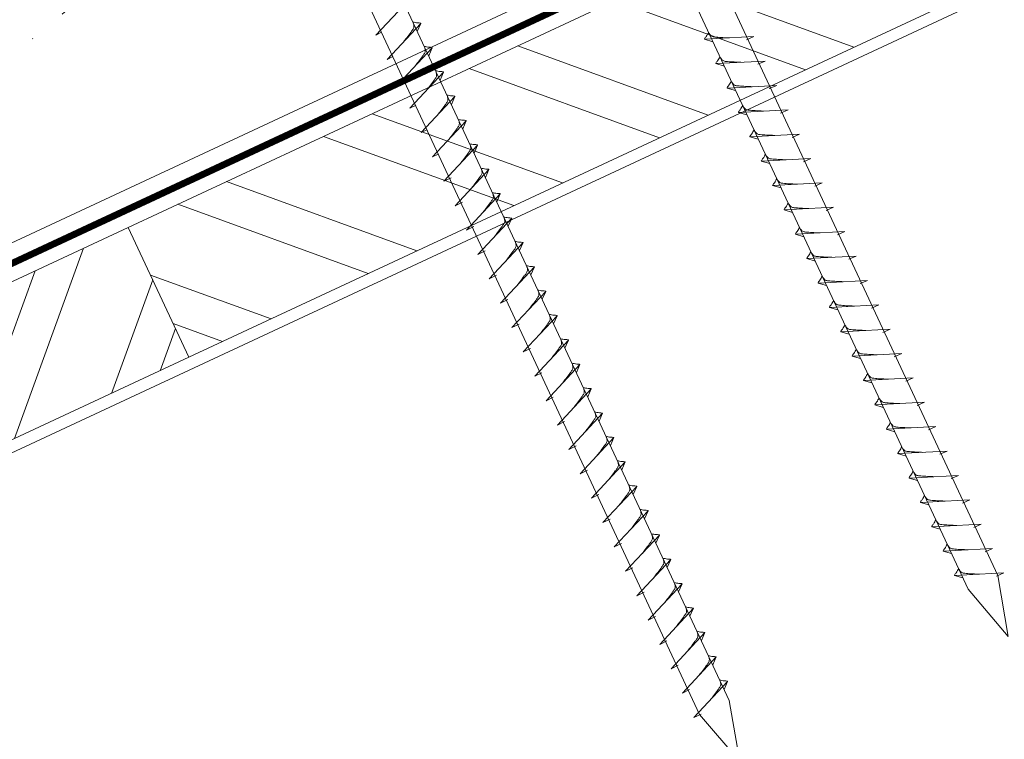
# Model space of a CAD drawing. Units: millimetres. Extents: x -19674 to 47920, y 0 to 4832.
# Drawn here: x 41852 to 42017, y 523 to 644 of the extents above; entities that cross this region are included whole.
import ezdxf

# ---------------------------------------------------------------- set-up
doc = ezdxf.new("R2010")
doc.units = ezdxf.units.MM
doc.linetypes.add('STRICHPUNKT', pattern=[25.4, 12.7, -6.35, 0, -6.35])
doc.linetypes.add('Trennlage', pattern=[30, 12, -18])
for name, color, linetype, lineweight, true_color in [('02_Befestigung', 11, 'Continuous', 15, 0xff7f7f), ('04_Unterdach', 251, 'Continuous', 25, 0x505f69), ('04_Unterdach_Linie', 251, 'Continuous', 0, 0x505f69), ('06_Holz', 252, 'Continuous', 15, 0x8296a0), ('06_Holzschfraffur', 254, 'Continuous', 13, 0xdce6eb), ('09_Luft', 252, 'Continuous', 5, 0x8296a0)]:
    doc.layers.add(name, color=color, linetype=linetype, lineweight=lineweight, true_color=true_color)

msp = doc.modelspace()

# ---------------------------------------------------------------- hatches: boundary and pattern name
at = {"layer": '06_Holzschfraffur'}
h = msp.add_hatch(dxfattribs=at)
h.set_pattern_fill('ANSI32', color=256, scale=2, angle=295, style=0)
h.set_pattern_definition([(340, (34515.272, -2518.46), (6.515484, 17.901144), []), (340, (34519.068, -2526.599), (6.515484, 17.901144), [])])
h.paths.add_polyline_path([(41870.036, 609.216), (41880.179, 587.465), (42029.72, 657.197), (42019.577, 678.948)])
h = msp.add_hatch(dxfattribs=at)
h.set_pattern_fill('ANSI32', color=256, scale=2, angle=25, style=0)
h.set_pattern_definition([(70, (34515.272, -2518.46), (-17.901144, 6.515484), []), (70, (34523.411, -2514.665), (-17.901144, 6.515484), [])])
h.paths.add_polyline_path([(41880.179, 587.465), (41870.036, 609.216), (41720.496, 539.484), (41730.638, 517.733)])

# ---------------------------------------------------------------- linework, layer by layer
at = {"layer": '02_Befestigung'}
for p, q in [((41911.492, 641.415, 52.083), (41917.158, 647.483, 52.083)), ((41913.393, 637.337, 52.083), (41919.06, 643.404, 52.083)), ((41919.06, 643.404, 52.083), (41918.47, 642.066, 52.083)), ((41911.492, 641.415, 52.083), (41912.476, 641.906, 52.083)), ((41974.874, 641.179, 52.083), (41966.583, 640.739, 52.083)), ((41966.583, 640.739, 52.083), (41967.987, 640.33, 52.083)), ((41974.874, 641.179, 52.083), (41973.636, 640.635, 52.083)), ((41915.295, 633.258, 52.083), (41920.962, 639.326, 52.083)), ((41920.962, 639.326, 52.083), (41920.372, 637.988, 52.083)), ((41913.393, 637.337, 52.083), (41914.378, 637.828, 52.083)), ((41976.778, 637.096, 52.083), (41968.487, 636.655, 52.083)), ((41976.778, 637.096, 52.083), (41975.54, 636.551, 52.083)), ((41917.197, 629.18, 52.083), (41922.864, 635.247, 52.083)), ((41922.864, 635.247, 52.083), (41922.274, 633.91, 52.083)), ((41968.487, 636.655, 52.083), (41969.891, 636.247, 52.083)), ((41915.295, 633.258, 52.083), (41916.28, 633.75, 52.083)), ((41978.682, 633.013, 52.083), (41970.391, 632.572, 52.083)), ((41970.391, 632.572, 52.083), (41971.795, 632.164, 52.083)), ((41978.682, 633.013, 52.083), (41977.445, 632.468, 52.083)), ((41919.099, 625.101, 52.083), (41924.765, 631.169, 52.083)), ((41924.765, 631.169, 52.083), (41924.176, 629.831, 52.083)), ((41917.197, 629.18, 52.083), (41918.182, 629.671, 52.083)), ((41980.586, 628.929, 52.083), (41972.295, 628.489, 52.083)), ((41980.586, 628.929, 52.083), (41979.349, 628.385, 52.083)), ((41921.001, 621.023, 52.083), (41926.667, 627.091, 52.083)), ((41926.667, 627.091, 52.083), (41926.077, 625.753, 52.083)), ((41972.295, 628.489, 52.083), (41973.699, 628.08, 52.083)), ((41919.099, 625.101, 52.083), (41920.083, 625.593, 52.083)), ((41982.49, 624.846, 52.083), (41974.199, 624.405, 52.083)), ((41974.199, 624.405, 52.083), (41975.603, 623.997, 52.083)), ((41982.49, 624.846, 52.083), (41981.253, 624.301, 52.083)), ((41922.902, 616.945, 52.083), (41928.569, 623.012, 52.083)), ((41928.569, 623.012, 52.083), (41927.979, 621.674, 52.083)), ((41921.001, 621.023, 52.083), (41921.985, 621.515, 52.083)), ((41984.394, 620.763, 52.083), (41976.103, 620.322, 52.083)), ((41976.103, 620.322, 52.083), (41977.507, 619.914, 52.083)), ((41984.394, 620.763, 52.083), (41983.157, 620.218, 52.083)), ((41924.806, 612.861, 52.083), (41930.473, 618.929, 52.083)), ((41930.473, 618.929, 52.083), (41929.883, 617.591, 52.083)), ((41922.902, 616.945, 52.083), (41924.115, 617.542, 52.083)), ((41986.298, 616.679, 52.083), (41978.008, 616.239, 52.083)), ((41978.008, 616.239, 52.083), (41979.412, 615.831, 52.083)), ((41986.298, 616.679, 52.083), (41985.061, 616.135, 52.083)), ((41926.711, 608.778, 52.083), (41932.377, 614.846, 52.083)), ((41932.377, 614.846, 52.083), (41931.787, 613.508, 52.083)), ((41924.806, 612.861, 52.083), (41926.019, 613.459, 52.083)), ((41988.202, 612.596, 52.083), (41979.912, 612.155, 52.083)), ((41979.912, 612.155, 52.083), (41981.316, 611.747, 52.083)), ((41988.202, 612.596, 52.083), (41986.965, 612.051, 52.083)), ((41928.615, 604.695, 52.083), (41934.281, 610.762, 52.083)), ((41934.281, 610.762, 52.083), (41933.691, 609.425, 52.083)), ((41926.711, 608.778, 52.083), (41927.923, 609.376, 52.083)), ((41990.106, 608.513, 52.083), (41981.816, 608.072, 52.083)), ((41981.816, 608.072, 52.083), (41983.22, 607.664, 52.083)), ((41990.106, 608.513, 52.083), (41988.869, 607.968, 52.083)), ((41930.519, 600.611, 52.083), (41936.185, 606.679, 52.083)), ((41936.185, 606.679, 52.083), (41935.595, 605.341, 52.083)), ((41928.615, 604.695, 52.083), (41929.827, 605.292, 52.083)), ((41992.01, 604.429, 52.083), (41983.72, 603.989, 52.083)), ((41983.72, 603.989, 52.083), (41985.124, 603.581, 52.083)), ((41992.01, 604.429, 52.083), (41990.773, 603.885, 52.083)), ((41932.423, 596.528, 52.083), (41938.089, 602.596, 52.083)), ((41938.089, 602.596, 52.083), (41937.5, 601.258, 52.083)), ((41930.519, 600.611, 52.083), (41931.731, 601.209, 52.083)), ((41993.914, 600.346, 52.083), (41985.624, 599.905, 52.083)), ((41985.624, 599.905, 52.083), (41987.028, 599.497, 52.083)), ((41993.914, 600.346, 52.083), (41992.677, 599.801, 52.083)), ((41934.327, 592.445, 52.083), (41939.994, 598.512, 52.083)), ((41939.994, 598.512, 52.083), (41939.404, 597.175, 52.083)), ((41932.423, 596.528, 52.083), (41933.635, 597.126, 52.083)), ((41995.818, 596.263, 52.083), (41987.528, 595.822, 52.083)), ((41987.528, 595.822, 52.083), (41988.932, 595.414, 52.083)), ((41995.818, 596.263, 52.083), (41994.581, 595.718, 52.083)), ((41936.231, 588.361, 52.083), (41941.898, 594.429, 52.083)), ((41941.898, 594.429, 52.083), (41941.308, 593.091, 52.083)), ((41934.327, 592.445, 52.083), (41935.539, 593.042, 52.083)), ((41997.723, 592.179, 52.083), (41989.432, 591.739, 52.083)), ((41989.432, 591.739, 52.083), (41990.836, 591.331, 52.083)), ((41997.723, 592.179, 52.083), (41996.485, 591.635, 52.083)), ((41936.231, 588.361, 52.083), (41937.443, 588.959, 52.083)), ((41938.135, 584.278, 52.083), (41943.802, 590.346, 52.083)), ((41943.802, 590.346, 52.083), (41943.212, 589.008, 52.083)), ((41999.627, 588.096, 52.083), (41991.336, 587.655, 52.083)), ((41991.336, 587.655, 52.083), (41992.74, 587.247, 52.083)), ((41999.627, 588.096, 52.083), (41998.389, 587.551, 52.083)), ((41940.039, 580.195, 52.083), (41945.706, 586.262, 52.083)), ((41945.706, 586.262, 52.083), (41945.116, 584.925, 52.083)), ((41938.135, 584.278, 52.083), (41939.347, 584.876, 52.083)), ((42001.531, 584.013, 52.083), (41993.24, 583.572, 52.083)), ((42001.531, 584.013, 52.083), (42000.294, 583.468, 52.083)), ((41993.24, 583.572, 52.083), (41994.644, 583.164, 52.083)), ((41940.039, 580.195, 52.083), (41941.252, 580.792, 52.083)), ((41941.943, 576.111, 52.083), (41947.61, 582.179, 52.083)), ((41947.61, 582.179, 52.083), (41947.02, 580.841, 52.083)), ((42003.435, 579.929, 52.083), (41995.144, 579.489, 52.083)), ((41995.144, 579.489, 52.083), (41996.548, 579.081, 52.083)), ((42003.435, 579.929, 52.083), (42002.198, 579.385, 52.083)), ((41943.847, 572.028, 52.083), (41949.514, 578.096, 52.083)), ((41949.514, 578.096, 52.083), (41948.924, 576.758, 52.083)), ((41941.943, 576.111, 52.083), (41943.156, 576.709, 52.083)), ((42005.339, 575.846, 52.083), (41997.048, 575.405, 52.083)), ((42005.339, 575.846, 52.083), (42004.102, 575.301, 52.083)), ((41997.048, 575.405, 52.083), (41998.452, 574.997, 52.083)), ((41943.847, 572.028, 52.083), (41945.06, 572.626, 52.083)), ((41945.751, 567.945, 52.083), (41951.418, 574.012, 52.083)), ((41951.418, 574.012, 52.083), (41950.828, 572.675, 52.083)), ((42007.243, 571.763, 52.083), (41998.953, 571.322, 52.083)), ((41998.953, 571.322, 52.083), (42000.357, 570.914, 52.083)), ((42007.243, 571.763, 52.083), (42006.006, 571.218, 52.083)), ((41947.656, 563.861, 52.083), (41953.322, 569.929, 52.083)), ((41953.322, 569.929, 52.083), (41952.732, 568.591, 52.083)), ((41945.751, 567.945, 52.083), (41946.964, 568.542, 52.083)), ((42009.147, 567.679, 52.083), (42000.857, 567.239, 52.083)), ((42009.147, 567.679, 52.083), (42007.91, 567.135, 52.083)), ((42000.857, 567.239, 52.083), (42002.261, 566.831, 52.083)), ((41947.656, 563.861, 52.083), (41948.868, 564.459, 52.083)), ((41949.56, 559.778, 52.083), (41955.226, 565.846, 52.083)), ((41955.226, 565.846, 52.083), (41954.636, 564.508, 52.083)), ((42011.051, 563.596, 52.083), (42002.761, 563.155, 52.083)), ((42002.761, 563.155, 52.083), (42004.165, 562.747, 52.083)), ((42011.051, 563.596, 52.083), (42009.814, 563.051, 52.083)), ((41951.464, 555.695, 52.083), (41957.13, 561.762, 52.083)), ((41957.13, 561.762, 52.083), (41956.54, 560.425, 52.083)), ((41949.56, 559.778, 52.083), (41950.772, 560.376, 52.083)), ((42012.955, 559.513, 52.083), (42004.665, 559.072, 52.083)), ((42012.955, 559.513, 52.083), (42011.718, 558.968, 52.083)), ((41953.368, 551.611, 52.083), (41959.034, 557.679, 52.083)), ((41959.034, 557.679, 52.083), (41958.445, 556.341, 52.083)), ((42004.665, 559.072, 52.083), (42006.069, 558.664, 52.083)), ((41951.464, 555.695, 52.083), (41952.676, 556.292, 52.083)), ((42014.859, 555.429, 52.083), (42006.569, 554.989, 52.083)), ((42006.569, 554.989, 52.083), (42007.973, 554.581, 52.083)), ((42014.859, 555.429, 52.083), (42013.622, 554.885, 52.083)), ((41955.272, 547.528, 52.083), (41960.939, 553.596, 52.083)), ((41960.939, 553.596, 52.083), (41960.349, 552.258, 52.083)), ((41953.368, 551.611, 52.083), (41954.58, 552.209, 52.083)), ((42016.763, 551.346, 52.083), (42008.473, 550.905, 52.083)), ((42016.763, 551.346, 52.083), (42015.526, 550.801, 52.083)), ((41957.176, 543.445, 52.083), (41962.843, 549.512, 52.083)), ((41962.843, 549.512, 52.083), (41962.253, 548.175, 52.083)), ((42008.473, 550.905, 52.083), (42009.877, 550.497, 52.083)), ((41955.272, 547.528, 52.083), (41956.484, 548.126, 52.083)), ((41959.08, 539.361, 52.083), (41964.747, 545.429, 52.083)), ((41964.747, 545.429, 52.083), (41964.157, 544.091, 52.083)), ((41957.176, 543.445, 52.083), (41958.388, 544.043, 52.083)), ((41960.984, 535.278, 52.083), (41966.651, 541.346, 52.083)), ((41966.651, 541.346, 52.083), (41966.061, 540.008, 52.083)), ((41959.08, 539.361, 52.083), (41960.292, 539.959, 52.083)), ((41962.888, 531.195, 52.083), (41968.555, 537.262, 52.083)), ((41968.555, 537.262, 52.083), (41967.965, 535.925, 52.083)), ((41960.984, 535.278, 52.083), (41962.197, 535.876, 52.083)), ((41964.792, 527.112, 52.083), (41970.459, 533.179, 52.083)), ((41970.459, 533.179, 52.083), (41969.869, 531.841, 52.083)), ((41962.888, 531.195, 52.083), (41964.101, 531.793, 52.083)), ((41964.792, 527.112, 52.083), (41966.005, 527.709, 52.083))]:
    msp.add_line(p, q, dxfattribs=at)
at = {"layer": '02_Befestigung', "elevation": 52.083}
for points in [[(41921.656, 734.363), (41924.963, 732.595), (42010.755, 548.614), (42017.474, 540.713), (42015.74, 550.939), (41929.948, 734.919), (41930.72, 738.589)], [(41876.664, 713.382), (41879.971, 711.614), (41965.762, 527.634), (41972.481, 519.733), (41970.747, 529.958), (41884.956, 713.939), (41885.727, 717.609)]]:
    msp.add_lwpolyline(points, dxfattribs=at)
at = {"layer": '02_Befestigung', "ltscale": 5}
for points, knots in [([(41916.203, 640.345, 52.083), (41916.366, 640.56, 52.083), (41916.756, 641.075, 52.083), (41917.258, 641.733, 52.083), (41917.669, 642.322, 52.083), (41917.944, 642.73, 52.083), (41917.873, 643.197, 52.083), (41917.792, 643.463, 52.083), (41917.743, 643.625, 52.083)], [0, 0, 0, 0, 0.8071321, 1.941076, 2.4685481, 2.9946046, 3.3254251, 3.8360041, 3.8360041, 3.8360041, 3.8360041]), ([(41919.06, 643.404, 52.083), (41919.036, 643.417, 52.083), (41918.875, 643.501, 52.083), (41918.532, 643.457, 52.083), (41918.122, 643.536, 52.083), (41917.862, 643.597, 52.083), (41917.743, 643.625, 52.083)], [0, 0, 0, 0, 0.0822026, 0.5393739, 0.9765786, 1.3405073, 1.3405073, 1.3405073, 1.3405073]), ([(41918.105, 636.267, 52.083), (41918.267, 636.481, 52.083), (41918.658, 636.996, 52.083), (41919.16, 637.655, 52.083), (41919.571, 638.244, 52.083), (41919.845, 638.651, 52.083), (41919.775, 639.119, 52.083), (41919.694, 639.385, 52.083), (41919.645, 639.547, 52.083)], [0, 0, 0, 0, 0.8071321, 1.941076, 2.4685481, 2.9946046, 3.3254251, 3.8360041, 3.8360041, 3.8360041, 3.8360041]), ([(41920.962, 639.326, 52.083), (41920.937, 639.339, 52.083), (41920.777, 639.423, 52.083), (41920.434, 639.378, 52.083), (41920.024, 639.458, 52.083), (41919.763, 639.519, 52.083), (41919.645, 639.547, 52.083)], [0, 0, 0, 0, 0.0822026, 0.5393739, 0.9765786, 1.3405073, 1.3405073, 1.3405073, 1.3405073]), ([(41920.007, 632.189, 52.083), (41920.169, 632.403, 52.083), (41920.559, 632.918, 52.083), (41921.062, 633.577, 52.083), (41921.473, 634.165, 52.083), (41921.747, 634.573, 52.083), (41921.677, 635.04, 52.083), (41921.596, 635.307, 52.083), (41921.547, 635.468, 52.083)], [0, 0, 0, 0, 0.8071321, 1.941076, 2.4685481, 2.9946046, 3.3254251, 3.8360041, 3.8360041, 3.8360041, 3.8360041]), ([(41921.909, 628.11, 52.083), (41922.071, 628.324, 52.083), (41922.461, 628.84, 52.083), (41922.964, 629.498, 52.083), (41923.374, 630.087, 52.083), (41923.649, 630.494, 52.083), (41923.579, 630.962, 52.083), (41923.498, 631.228, 52.083), (41923.449, 631.39, 52.083)], [0, 0, 0, 0, 0.8071321, 1.941076, 2.4685481, 2.9946046, 3.3254251, 3.8360041, 3.8360041, 3.8360041, 3.8360041]), ([(41923.81, 624.032, 52.083), (41923.973, 624.246, 52.083), (41924.363, 624.761, 52.083), (41924.865, 625.42, 52.083), (41925.276, 626.008, 52.083), (41925.551, 626.416, 52.083), (41925.48, 626.883, 52.083), (41925.4, 627.15, 52.083), (41925.351, 627.312, 52.083)], [0, 0, 0, 0, 0.8071321, 1.941076, 2.4685481, 2.9946046, 3.3254251, 3.8360041, 3.8360041, 3.8360041, 3.8360041])]:
    msp.add_open_spline(points, degree=3, knots=knots, dxfattribs=at)
at = {"layer": '02_Befestigung'}
for points, knots in [([(41966.583, 640.739, 52.083), (41966.589, 640.765, 52.083), (41966.628, 640.942, 52.083), (41966.883, 641.177, 52.083), (41967.085, 641.542, 52.083), (41967.206, 641.781, 52.083), (41967.26, 641.889, 52.083)], [0, 0, 0, 0, 0.0822026, 0.5393739, 0.9765786, 1.3405073, 1.3405073, 1.3405073, 1.3405073]), ([(41970.763, 640.961, 52.083), (41970.494, 640.974, 52.083), (41969.849, 641.006, 52.083), (41969.021, 641.045, 52.083), (41968.306, 641.109, 52.083), (41967.818, 641.16, 52.083), (41967.505, 641.514, 52.083), (41967.353, 641.748, 52.083), (41967.26, 641.889, 52.083)], [0, 0, 0, 0, 0.8071321, 1.941076, 2.4685481, 2.9946046, 3.3254251, 3.8360041, 3.8360041, 3.8360041, 3.8360041]), ([(41968.487, 636.655, 52.083), (41968.493, 636.682, 52.083), (41968.532, 636.859, 52.083), (41968.787, 637.094, 52.083), (41968.989, 637.459, 52.083), (41969.11, 637.697, 52.083), (41969.164, 637.806, 52.083)], [0, 0, 0, 0, 0.0822026, 0.5393739, 0.9765786, 1.3405073, 1.3405073, 1.3405073, 1.3405073]), ([(41972.667, 636.877, 52.083), (41972.398, 636.891, 52.083), (41971.753, 636.923, 52.083), (41970.925, 636.961, 52.083), (41970.21, 637.025, 52.083), (41969.722, 637.077, 52.083), (41969.409, 637.431, 52.083), (41969.257, 637.664, 52.083), (41969.164, 637.806, 52.083)], [0, 0, 0, 0, 0.8071321, 1.941076, 2.4685481, 2.9946046, 3.3254251, 3.8360041, 3.8360041, 3.8360041, 3.8360041]), ([(41922.864, 635.247, 52.083), (41922.839, 635.26, 52.083), (41922.679, 635.344, 52.083), (41922.335, 635.3, 52.083), (41921.925, 635.379, 52.083), (41921.665, 635.441, 52.083), (41921.547, 635.468, 52.083)], [0, 0, 0, 0, 0.0822026, 0.5393739, 0.9765786, 1.3405073, 1.3405073, 1.3405073, 1.3405073]), ([(41970.391, 632.572, 52.083), (41970.397, 632.599, 52.083), (41970.436, 632.776, 52.083), (41970.691, 633.01, 52.083), (41970.893, 633.375, 52.083), (41971.014, 633.614, 52.083), (41971.068, 633.723, 52.083)], [0, 0, 0, 0, 0.0822026, 0.5393739, 0.9765786, 1.3405073, 1.3405073, 1.3405073, 1.3405073]), ([(41974.571, 632.794, 52.083), (41974.302, 632.807, 52.083), (41973.657, 632.84, 52.083), (41972.829, 632.878, 52.083), (41972.114, 632.942, 52.083), (41971.626, 632.994, 52.083), (41971.313, 633.348, 52.083), (41971.161, 633.581, 52.083), (41971.068, 633.723, 52.083)], [0, 0, 0, 0, 0.8071321, 1.941076, 2.4685481, 2.9946046, 3.3254251, 3.8360041, 3.8360041, 3.8360041, 3.8360041]), ([(41924.765, 631.169, 52.083), (41924.741, 631.182, 52.083), (41924.581, 631.266, 52.083), (41924.237, 631.221, 52.083), (41923.827, 631.301, 52.083), (41923.567, 631.362, 52.083), (41923.449, 631.39, 52.083)], [0, 0, 0, 0, 0.0822026, 0.5393739, 0.9765786, 1.3405073, 1.3405073, 1.3405073, 1.3405073]), ([(41972.295, 628.489, 52.083), (41972.301, 628.515, 52.083), (41972.34, 628.692, 52.083), (41972.595, 628.927, 52.083), (41972.797, 629.292, 52.083), (41972.918, 629.531, 52.083), (41972.972, 629.639, 52.083)], [0, 0, 0, 0, 0.0822026, 0.5393739, 0.9765786, 1.3405073, 1.3405073, 1.3405073, 1.3405073]), ([(41976.475, 628.711, 52.083), (41976.206, 628.724, 52.083), (41975.561, 628.756, 52.083), (41974.733, 628.795, 52.083), (41974.019, 628.859, 52.083), (41973.53, 628.91, 52.083), (41973.217, 629.264, 52.083), (41973.065, 629.498, 52.083), (41972.972, 629.639, 52.083)], [0, 0, 0, 0, 0.8071321, 1.941076, 2.4685481, 2.9946046, 3.3254251, 3.8360041, 3.8360041, 3.8360041, 3.8360041]), ([(41926.667, 627.091, 52.083), (41926.643, 627.103, 52.083), (41926.483, 627.187, 52.083), (41926.139, 627.143, 52.083), (41925.729, 627.223, 52.083), (41925.469, 627.284, 52.083), (41925.351, 627.312, 52.083)], [0, 0, 0, 0, 0.0822026, 0.5393739, 0.9765786, 1.3405073, 1.3405073, 1.3405073, 1.3405073]), ([(41974.199, 624.405, 52.083), (41974.205, 624.432, 52.083), (41974.244, 624.609, 52.083), (41974.499, 624.844, 52.083), (41974.701, 625.209, 52.083), (41974.822, 625.447, 52.083), (41974.877, 625.556, 52.083)], [0, 0, 0, 0, 0.0822026, 0.5393739, 0.9765786, 1.3405073, 1.3405073, 1.3405073, 1.3405073]), ([(41978.379, 624.627, 52.083), (41978.111, 624.641, 52.083), (41977.465, 624.673, 52.083), (41976.637, 624.712, 52.083), (41975.923, 624.775, 52.083), (41975.434, 624.827, 52.083), (41975.121, 625.181, 52.083), (41974.969, 625.414, 52.083), (41974.877, 625.556, 52.083)], [0, 0, 0, 0, 0.8071321, 1.941076, 2.4685481, 2.9946046, 3.3254251, 3.8360041, 3.8360041, 3.8360041, 3.8360041]), ([(41925.712, 619.953, 52.083), (41925.874, 620.168, 52.083), (41926.265, 620.683, 52.083), (41926.767, 621.341, 52.083), (41927.178, 621.93, 52.083), (41927.452, 622.338, 52.083), (41927.382, 622.805, 52.083), (41927.301, 623.071, 52.083), (41927.252, 623.233, 52.083)], [0, 0, 0, 0, 0.8071321, 1.941076, 2.4685481, 2.9946046, 3.3254251, 3.8360041, 3.8360041, 3.8360041, 3.8360041]), ([(41928.569, 623.012, 52.083), (41928.545, 623.025, 52.083), (41928.384, 623.109, 52.083), (41928.041, 623.065, 52.083), (41927.631, 623.144, 52.083), (41927.371, 623.205, 52.083), (41927.252, 623.233, 52.083)], [0, 0, 0, 0, 0.0822026, 0.5393739, 0.9765786, 1.3405073, 1.3405073, 1.3405073, 1.3405073]), ([(41976.103, 620.322, 52.083), (41976.109, 620.349, 52.083), (41976.148, 620.526, 52.083), (41976.403, 620.76, 52.083), (41976.606, 621.126, 52.083), (41976.726, 621.364, 52.083), (41976.781, 621.473, 52.083)], [0, 0, 0, 0, 0.0822026, 0.5393739, 0.9765786, 1.3405073, 1.3405073, 1.3405073, 1.3405073]), ([(41980.283, 620.544, 52.083), (41980.015, 620.558, 52.083), (41979.369, 620.59, 52.083), (41978.542, 620.628, 52.083), (41977.827, 620.692, 52.083), (41977.338, 620.744, 52.083), (41977.025, 621.098, 52.083), (41976.873, 621.331, 52.083), (41976.781, 621.473, 52.083)], [0, 0, 0, 0, 0.8071321, 1.941076, 2.4685481, 2.9946046, 3.3254251, 3.8360041, 3.8360041, 3.8360041, 3.8360041]), ([(41927.616, 615.87, 52.083), (41927.779, 616.084, 52.083), (41928.169, 616.599, 52.083), (41928.671, 617.258, 52.083), (41929.082, 617.847, 52.083), (41929.357, 618.254, 52.083), (41929.286, 618.722, 52.083), (41929.205, 618.988, 52.083), (41929.156, 619.15, 52.083)], [0, 0, 0, 0, 0.8071321, 1.941076, 2.4685481, 2.9946046, 3.3254251, 3.8360041, 3.8360041, 3.8360041, 3.8360041]), ([(41930.473, 618.929, 52.083), (41930.449, 618.942, 52.083), (41930.288, 619.026, 52.083), (41929.945, 618.981, 52.083), (41929.535, 619.061, 52.083), (41929.275, 619.122, 52.083), (41929.156, 619.15, 52.083)], [0, 0, 0, 0, 0.0822026, 0.5393739, 0.9765786, 1.3405073, 1.3405073, 1.3405073, 1.3405073]), ([(41978.008, 616.239, 52.083), (41978.013, 616.266, 52.083), (41978.052, 616.442, 52.083), (41978.307, 616.677, 52.083), (41978.51, 617.042, 52.083), (41978.63, 617.281, 52.083), (41978.685, 617.389, 52.083)], [0, 0, 0, 0, 0.0822026, 0.5393739, 0.9765786, 1.3405073, 1.3405073, 1.3405073, 1.3405073]), ([(41982.187, 616.461, 52.083), (41981.919, 616.474, 52.083), (41981.273, 616.506, 52.083), (41980.446, 616.545, 52.083), (41979.731, 616.609, 52.083), (41979.242, 616.66, 52.083), (41978.929, 617.014, 52.083), (41978.777, 617.248, 52.083), (41978.685, 617.389, 52.083)], [0, 0, 0, 0, 0.8071321, 1.941076, 2.4685481, 2.9946046, 3.3254251, 3.8360041, 3.8360041, 3.8360041, 3.8360041]), ([(41929.52, 611.787, 52.083), (41929.683, 612.001, 52.083), (41930.073, 612.516, 52.083), (41930.575, 613.175, 52.083), (41930.986, 613.763, 52.083), (41931.261, 614.171, 52.083), (41931.19, 614.638, 52.083), (41931.11, 614.905, 52.083), (41931.06, 615.067, 52.083)], [0, 0, 0, 0, 0.8071321, 1.941076, 2.4685481, 2.9946046, 3.3254251, 3.8360041, 3.8360041, 3.8360041, 3.8360041]), ([(41932.377, 614.846, 52.083), (41932.353, 614.858, 52.083), (41932.193, 614.942, 52.083), (41931.849, 614.898, 52.083), (41931.439, 614.978, 52.083), (41931.179, 615.039, 52.083), (41931.06, 615.067, 52.083)], [0, 0, 0, 0, 0.0822026, 0.5393739, 0.9765786, 1.3405073, 1.3405073, 1.3405073, 1.3405073]), ([(41979.912, 612.155, 52.083), (41979.918, 612.182, 52.083), (41979.956, 612.359, 52.083), (41980.211, 612.594, 52.083), (41980.414, 612.959, 52.083), (41980.534, 613.197, 52.083), (41980.589, 613.306, 52.083)], [0, 0, 0, 0, 0.0822026, 0.5393739, 0.9765786, 1.3405073, 1.3405073, 1.3405073, 1.3405073]), ([(41984.091, 612.377, 52.083), (41983.823, 612.391, 52.083), (41983.177, 612.423, 52.083), (41982.35, 612.462, 52.083), (41981.635, 612.525, 52.083), (41981.146, 612.577, 52.083), (41980.833, 612.931, 52.083), (41980.681, 613.164, 52.083), (41980.589, 613.306, 52.083)], [0, 0, 0, 0, 0.8071321, 1.941076, 2.4685481, 2.9946046, 3.3254251, 3.8360041, 3.8360041, 3.8360041, 3.8360041]), ([(41931.424, 607.703, 52.083), (41931.587, 607.918, 52.083), (41931.977, 608.433, 52.083), (41932.479, 609.092, 52.083), (41932.89, 609.68, 52.083), (41933.165, 610.088, 52.083), (41933.094, 610.555, 52.083), (41933.014, 610.822, 52.083), (41932.965, 610.983, 52.083)], [0, 0, 0, 0, 0.8071321, 1.941076, 2.4685481, 2.9946046, 3.3254251, 3.8360041, 3.8360041, 3.8360041, 3.8360041]), ([(41934.281, 610.762, 52.083), (41934.257, 610.775, 52.083), (41934.097, 610.859, 52.083), (41933.753, 610.815, 52.083), (41933.343, 610.894, 52.083), (41933.083, 610.955, 52.083), (41932.965, 610.983, 52.083)], [0, 0, 0, 0, 0.0822026, 0.5393739, 0.9765786, 1.3405073, 1.3405073, 1.3405073, 1.3405073]), ([(41981.816, 608.072, 52.083), (41981.822, 608.099, 52.083), (41981.86, 608.276, 52.083), (41982.115, 608.51, 52.083), (41982.318, 608.876, 52.083), (41982.438, 609.114, 52.083), (41982.493, 609.223, 52.083)], [0, 0, 0, 0, 0.0822026, 0.5393739, 0.9765786, 1.3405073, 1.3405073, 1.3405073, 1.3405073]), ([(41985.995, 608.294, 52.083), (41985.727, 608.308, 52.083), (41985.081, 608.34, 52.083), (41984.254, 608.378, 52.083), (41983.539, 608.442, 52.083), (41983.05, 608.494, 52.083), (41982.737, 608.848, 52.083), (41982.585, 609.081, 52.083), (41982.493, 609.223, 52.083)], [0, 0, 0, 0, 0.8071321, 1.941076, 2.4685481, 2.9946046, 3.3254251, 3.8360041, 3.8360041, 3.8360041, 3.8360041]), ([(41933.329, 603.62, 52.083), (41933.491, 603.834, 52.083), (41933.881, 604.35, 52.083), (41934.384, 605.008, 52.083), (41934.794, 605.597, 52.083), (41935.069, 606.004, 52.083), (41934.999, 606.472, 52.083), (41934.918, 606.738, 52.083), (41934.869, 606.9, 52.083)], [0, 0, 0, 0, 0.8071321, 1.941076, 2.4685481, 2.9946046, 3.3254251, 3.8360041, 3.8360041, 3.8360041, 3.8360041]), ([(41936.185, 606.679, 52.083), (41936.161, 606.692, 52.083), (41936.001, 606.776, 52.083), (41935.657, 606.731, 52.083), (41935.247, 606.811, 52.083), (41934.987, 606.872, 52.083), (41934.869, 606.9, 52.083)], [0, 0, 0, 0, 0.0822026, 0.5393739, 0.9765786, 1.3405073, 1.3405073, 1.3405073, 1.3405073]), ([(41983.72, 603.989, 52.083), (41983.726, 604.016, 52.083), (41983.764, 604.192, 52.083), (41984.019, 604.427, 52.083), (41984.222, 604.792, 52.083), (41984.342, 605.031, 52.083), (41984.397, 605.139, 52.083)], [0, 0, 0, 0, 0.0822026, 0.5393739, 0.9765786, 1.3405073, 1.3405073, 1.3405073, 1.3405073]), ([(41987.899, 604.211, 52.083), (41987.631, 604.224, 52.083), (41986.986, 604.256, 52.083), (41986.158, 604.295, 52.083), (41985.443, 604.359, 52.083), (41984.954, 604.41, 52.083), (41984.641, 604.764, 52.083), (41984.489, 604.998, 52.083), (41984.397, 605.139, 52.083)], [0, 0, 0, 0, 0.8071321, 1.941076, 2.4685481, 2.9946046, 3.3254251, 3.8360041, 3.8360041, 3.8360041, 3.8360041]), ([(41935.233, 599.537, 52.083), (41935.395, 599.751, 52.083), (41935.785, 600.266, 52.083), (41936.288, 600.925, 52.083), (41936.698, 601.513, 52.083), (41936.973, 601.921, 52.083), (41936.903, 602.388, 52.083), (41936.822, 602.655, 52.083), (41936.773, 602.817, 52.083)], [0, 0, 0, 0, 0.8071321, 1.941076, 2.4685481, 2.9946046, 3.3254251, 3.8360041, 3.8360041, 3.8360041, 3.8360041]), ([(41938.089, 602.596, 52.083), (41938.065, 602.608, 52.083), (41937.905, 602.692, 52.083), (41937.561, 602.648, 52.083), (41937.151, 602.728, 52.083), (41936.891, 602.789, 52.083), (41936.773, 602.817, 52.083)], [0, 0, 0, 0, 0.0822026, 0.5393739, 0.9765786, 1.3405073, 1.3405073, 1.3405073, 1.3405073]), ([(41985.624, 599.905, 52.083), (41985.63, 599.932, 52.083), (41985.668, 600.109, 52.083), (41985.923, 600.344, 52.083), (41986.126, 600.709, 52.083), (41986.246, 600.947, 52.083), (41986.301, 601.056, 52.083)], [0, 0, 0, 0, 0.0822026, 0.5393739, 0.9765786, 1.3405073, 1.3405073, 1.3405073, 1.3405073]), ([(41989.804, 600.127, 52.083), (41989.535, 600.141, 52.083), (41988.89, 600.173, 52.083), (41988.062, 600.212, 52.083), (41987.347, 600.275, 52.083), (41986.858, 600.327, 52.083), (41986.546, 600.681, 52.083), (41986.393, 600.914, 52.083), (41986.301, 601.056, 52.083)], [0, 0, 0, 0, 0.8071321, 1.941076, 2.4685481, 2.9946046, 3.3254251, 3.8360041, 3.8360041, 3.8360041, 3.8360041]), ([(41937.137, 595.453, 52.083), (41937.299, 595.668, 52.083), (41937.689, 596.183, 52.083), (41938.192, 596.842, 52.083), (41938.602, 597.43, 52.083), (41938.877, 597.838, 52.083), (41938.807, 598.305, 52.083), (41938.726, 598.572, 52.083), (41938.677, 598.733, 52.083)], [0, 0, 0, 0, 0.8071321, 1.941076, 2.4685481, 2.9946046, 3.3254251, 3.8360041, 3.8360041, 3.8360041, 3.8360041]), ([(41939.994, 598.512, 52.083), (41939.969, 598.525, 52.083), (41939.809, 598.609, 52.083), (41939.465, 598.565, 52.083), (41939.055, 598.644, 52.083), (41938.795, 598.705, 52.083), (41938.677, 598.733, 52.083)], [0, 0, 0, 0, 0.0822026, 0.5393739, 0.9765786, 1.3405073, 1.3405073, 1.3405073, 1.3405073]), ([(41987.528, 595.822, 52.083), (41987.534, 595.849, 52.083), (41987.573, 596.026, 52.083), (41987.828, 596.26, 52.083), (41988.03, 596.626, 52.083), (41988.15, 596.864, 52.083), (41988.205, 596.973, 52.083)], [0, 0, 0, 0, 0.0822026, 0.5393739, 0.9765786, 1.3405073, 1.3405073, 1.3405073, 1.3405073]), ([(41991.708, 596.044, 52.083), (41991.439, 596.058, 52.083), (41990.794, 596.09, 52.083), (41989.966, 596.128, 52.083), (41989.251, 596.192, 52.083), (41988.763, 596.244, 52.083), (41988.45, 596.598, 52.083), (41988.297, 596.831, 52.083), (41988.205, 596.973, 52.083)], [0, 0, 0, 0, 0.8071321, 1.941076, 2.4685481, 2.9946046, 3.3254251, 3.8360041, 3.8360041, 3.8360041, 3.8360041]), ([(41939.041, 591.37, 52.083), (41939.203, 591.584, 52.083), (41939.593, 592.1, 52.083), (41940.096, 592.758, 52.083), (41940.506, 593.347, 52.083), (41940.781, 593.754, 52.083), (41940.711, 594.222, 52.083), (41940.63, 594.488, 52.083), (41940.581, 594.65, 52.083)], [0, 0, 0, 0, 0.8071321, 1.941076, 2.4685481, 2.9946046, 3.3254251, 3.8360041, 3.8360041, 3.8360041, 3.8360041]), ([(41941.898, 594.429, 52.083), (41941.873, 594.442, 52.083), (41941.713, 594.526, 52.083), (41941.369, 594.481, 52.083), (41940.959, 594.561, 52.083), (41940.699, 594.622, 52.083), (41940.581, 594.65, 52.083)], [0, 0, 0, 0, 0.0822026, 0.5393739, 0.9765786, 1.3405073, 1.3405073, 1.3405073, 1.3405073]), ([(41989.432, 591.739, 52.083), (41989.438, 591.766, 52.083), (41989.477, 591.942, 52.083), (41989.732, 592.177, 52.083), (41989.934, 592.542, 52.083), (41990.055, 592.781, 52.083), (41990.109, 592.889, 52.083)], [0, 0, 0, 0, 0.0822026, 0.5393739, 0.9765786, 1.3405073, 1.3405073, 1.3405073, 1.3405073]), ([(41993.612, 591.961, 52.083), (41993.343, 591.974, 52.083), (41992.698, 592.006, 52.083), (41991.87, 592.045, 52.083), (41991.155, 592.109, 52.083), (41990.667, 592.16, 52.083), (41990.354, 592.515, 52.083), (41990.202, 592.748, 52.083), (41990.109, 592.889, 52.083)], [0, 0, 0, 0, 0.8071321, 1.941076, 2.4685481, 2.9946046, 3.3254251, 3.8360041, 3.8360041, 3.8360041, 3.8360041]), ([(41940.945, 587.287, 52.083), (41941.107, 587.501, 52.083), (41941.497, 588.016, 52.083), (41942, 588.675, 52.083), (41942.411, 589.263, 52.083), (41942.685, 589.671, 52.083), (41942.615, 590.138, 52.083), (41942.534, 590.405, 52.083), (41942.485, 590.567, 52.083)], [0, 0, 0, 0, 0.8071321, 1.941076, 2.4685481, 2.9946046, 3.3254251, 3.8360041, 3.8360041, 3.8360041, 3.8360041]), ([(41943.802, 590.346, 52.083), (41943.777, 590.358, 52.083), (41943.617, 590.442, 52.083), (41943.273, 590.398, 52.083), (41942.863, 590.478, 52.083), (41942.603, 590.539, 52.083), (41942.485, 590.567, 52.083)], [0, 0, 0, 0, 0.0822026, 0.5393739, 0.9765786, 1.3405073, 1.3405073, 1.3405073, 1.3405073]), ([(41991.336, 587.655, 52.083), (41991.342, 587.682, 52.083), (41991.381, 587.859, 52.083), (41991.636, 588.094, 52.083), (41991.838, 588.459, 52.083), (41991.959, 588.698, 52.083), (41992.013, 588.806, 52.083)], [0, 0, 0, 0, 0.0822026, 0.5393739, 0.9765786, 1.3405073, 1.3405073, 1.3405073, 1.3405073]), ([(41995.516, 587.877, 52.083), (41995.247, 587.891, 52.083), (41994.602, 587.923, 52.083), (41993.774, 587.962, 52.083), (41993.059, 588.025, 52.083), (41992.571, 588.077, 52.083), (41992.258, 588.431, 52.083), (41992.106, 588.664, 52.083), (41992.013, 588.806, 52.083)], [0, 0, 0, 0, 0.8071321, 1.941076, 2.4685481, 2.9946046, 3.3254251, 3.8360041, 3.8360041, 3.8360041, 3.8360041]), ([(41942.849, 583.203, 52.083), (41943.011, 583.418, 52.083), (41943.401, 583.933, 52.083), (41943.904, 584.592, 52.083), (41944.315, 585.18, 52.083), (41944.589, 585.588, 52.083), (41944.519, 586.055, 52.083), (41944.438, 586.322, 52.083), (41944.389, 586.483, 52.083)], [0, 0, 0, 0, 0.8071321, 1.941076, 2.4685481, 2.9946046, 3.3254251, 3.8360041, 3.8360041, 3.8360041, 3.8360041]), ([(41945.706, 586.262, 52.083), (41945.681, 586.275, 52.083), (41945.521, 586.359, 52.083), (41945.177, 586.315, 52.083), (41944.767, 586.394, 52.083), (41944.507, 586.455, 52.083), (41944.389, 586.483, 52.083)], [0, 0, 0, 0, 0.0822026, 0.5393739, 0.9765786, 1.3405073, 1.3405073, 1.3405073, 1.3405073]), ([(41993.24, 583.572, 52.083), (41993.246, 583.599, 52.083), (41993.285, 583.776, 52.083), (41993.54, 584.01, 52.083), (41993.742, 584.376, 52.083), (41993.863, 584.614, 52.083), (41993.917, 584.723, 52.083)], [0, 0, 0, 0, 0.0822026, 0.5393739, 0.9765786, 1.3405073, 1.3405073, 1.3405073, 1.3405073]), ([(41997.42, 583.794, 52.083), (41997.151, 583.808, 52.083), (41996.506, 583.84, 52.083), (41995.678, 583.878, 52.083), (41994.964, 583.942, 52.083), (41994.475, 583.994, 52.083), (41994.162, 584.348, 52.083), (41994.01, 584.581, 52.083), (41993.917, 584.723, 52.083)], [0, 0, 0, 0, 0.8071321, 1.941076, 2.4685481, 2.9946046, 3.3254251, 3.8360041, 3.8360041, 3.8360041, 3.8360041]), ([(41944.753, 579.12, 52.083), (41944.915, 579.334, 52.083), (41945.306, 579.85, 52.083), (41945.808, 580.508, 52.083), (41946.219, 581.097, 52.083), (41946.493, 581.504, 52.083), (41946.423, 581.972, 52.083), (41946.342, 582.238, 52.083), (41946.293, 582.4, 52.083)], [0, 0, 0, 0, 0.8071321, 1.941076, 2.4685481, 2.9946046, 3.3254251, 3.8360041, 3.8360041, 3.8360041, 3.8360041]), ([(41947.61, 582.179, 52.083), (41947.585, 582.192, 52.083), (41947.425, 582.276, 52.083), (41947.082, 582.231, 52.083), (41946.672, 582.311, 52.083), (41946.411, 582.372, 52.083), (41946.293, 582.4, 52.083)], [0, 0, 0, 0, 0.0822026, 0.5393739, 0.9765786, 1.3405073, 1.3405073, 1.3405073, 1.3405073]), ([(41995.144, 579.489, 52.083), (41995.15, 579.516, 52.083), (41995.189, 579.692, 52.083), (41995.444, 579.927, 52.083), (41995.646, 580.292, 52.083), (41995.767, 580.531, 52.083), (41995.821, 580.639, 52.083)], [0, 0, 0, 0, 0.0822026, 0.5393739, 0.9765786, 1.3405073, 1.3405073, 1.3405073, 1.3405073]), ([(41999.324, 579.711, 52.083), (41999.056, 579.724, 52.083), (41998.41, 579.756, 52.083), (41997.582, 579.795, 52.083), (41996.868, 579.859, 52.083), (41996.379, 579.91, 52.083), (41996.066, 580.265, 52.083), (41995.914, 580.498, 52.083), (41995.821, 580.639, 52.083)], [0, 0, 0, 0, 0.8071321, 1.941076, 2.4685481, 2.9946046, 3.3254251, 3.8360041, 3.8360041, 3.8360041, 3.8360041]), ([(41946.657, 575.037, 52.083), (41946.819, 575.251, 52.083), (41947.21, 575.766, 52.083), (41947.712, 576.425, 52.083), (41948.123, 577.013, 52.083), (41948.397, 577.421, 52.083), (41948.327, 577.888, 52.083), (41948.246, 578.155, 52.083), (41948.197, 578.317, 52.083)], [0, 0, 0, 0, 0.8071321, 1.941076, 2.4685481, 2.9946046, 3.3254251, 3.8360041, 3.8360041, 3.8360041, 3.8360041]), ([(41949.514, 578.096, 52.083), (41949.49, 578.109, 52.083), (41949.329, 578.192, 52.083), (41948.986, 578.148, 52.083), (41948.576, 578.228, 52.083), (41948.315, 578.289, 52.083), (41948.197, 578.317, 52.083)], [0, 0, 0, 0, 0.0822026, 0.5393739, 0.9765786, 1.3405073, 1.3405073, 1.3405073, 1.3405073]), ([(41997.048, 575.405, 52.083), (41997.054, 575.432, 52.083), (41997.093, 575.609, 52.083), (41997.348, 575.844, 52.083), (41997.55, 576.209, 52.083), (41997.671, 576.448, 52.083), (41997.726, 576.556, 52.083)], [0, 0, 0, 0, 0.0822026, 0.5393739, 0.9765786, 1.3405073, 1.3405073, 1.3405073, 1.3405073]), ([(42001.228, 575.627, 52.083), (42000.96, 575.641, 52.083), (42000.314, 575.673, 52.083), (41999.487, 575.712, 52.083), (41998.772, 575.775, 52.083), (41998.283, 575.827, 52.083), (41997.97, 576.181, 52.083), (41997.818, 576.414, 52.083), (41997.726, 576.556, 52.083)], [0, 0, 0, 0, 0.8071321, 1.941076, 2.4685481, 2.9946046, 3.3254251, 3.8360041, 3.8360041, 3.8360041, 3.8360041]), ([(41948.561, 570.953, 52.083), (41948.724, 571.168, 52.083), (41949.114, 571.683, 52.083), (41949.616, 572.342, 52.083), (41950.027, 572.93, 52.083), (41950.301, 573.338, 52.083), (41950.231, 573.805, 52.083), (41950.15, 574.072, 52.083), (41950.101, 574.233, 52.083)], [0, 0, 0, 0, 0.8071321, 1.941076, 2.4685481, 2.9946046, 3.3254251, 3.8360041, 3.8360041, 3.8360041, 3.8360041]), ([(41951.418, 574.012, 52.083), (41951.394, 574.025, 52.083), (41951.233, 574.109, 52.083), (41950.89, 574.065, 52.083), (41950.48, 574.144, 52.083), (41950.22, 574.205, 52.083), (41950.101, 574.233, 52.083)], [0, 0, 0, 0, 0.0822026, 0.5393739, 0.9765786, 1.3405073, 1.3405073, 1.3405073, 1.3405073]), ([(41998.953, 571.322, 52.083), (41998.958, 571.349, 52.083), (41998.997, 571.526, 52.083), (41999.252, 571.76, 52.083), (41999.455, 572.126, 52.083), (41999.575, 572.364, 52.083), (41999.63, 572.473, 52.083)], [0, 0, 0, 0, 0.0822026, 0.5393739, 0.9765786, 1.3405073, 1.3405073, 1.3405073, 1.3405073]), ([(42003.132, 571.544, 52.083), (42002.864, 571.558, 52.083), (42002.218, 571.59, 52.083), (42001.391, 571.628, 52.083), (42000.676, 571.692, 52.083), (42000.187, 571.744, 52.083), (41999.874, 572.098, 52.083), (41999.722, 572.331, 52.083), (41999.63, 572.473, 52.083)], [0, 0, 0, 0, 0.8071321, 1.941076, 2.4685481, 2.9946046, 3.3254251, 3.8360041, 3.8360041, 3.8360041, 3.8360041]), ([(41950.465, 566.87, 52.083), (41950.628, 567.084, 52.083), (41951.018, 567.6, 52.083), (41951.52, 568.258, 52.083), (41951.931, 568.847, 52.083), (41952.206, 569.254, 52.083), (41952.135, 569.722, 52.083), (41952.055, 569.988, 52.083), (41952.005, 570.15, 52.083)], [0, 0, 0, 0, 0.8071321, 1.941076, 2.4685481, 2.9946046, 3.3254251, 3.8360041, 3.8360041, 3.8360041, 3.8360041]), ([(41953.322, 569.929, 52.083), (41953.298, 569.942, 52.083), (41953.137, 570.026, 52.083), (41952.794, 569.981, 52.083), (41952.384, 570.061, 52.083), (41952.124, 570.122, 52.083), (41952.005, 570.15, 52.083)], [0, 0, 0, 0, 0.0822026, 0.5393739, 0.9765786, 1.3405073, 1.3405073, 1.3405073, 1.3405073]), ([(42000.857, 567.239, 52.083), (42000.862, 567.266, 52.083), (42000.901, 567.442, 52.083), (42001.156, 567.677, 52.083), (42001.359, 568.042, 52.083), (42001.479, 568.281, 52.083), (42001.534, 568.389, 52.083)], [0, 0, 0, 0, 0.0822026, 0.5393739, 0.9765786, 1.3405073, 1.3405073, 1.3405073, 1.3405073]), ([(42005.036, 567.461, 52.083), (42004.768, 567.474, 52.083), (42004.122, 567.507, 52.083), (42003.295, 567.545, 52.083), (42002.58, 567.609, 52.083), (42002.091, 567.66, 52.083), (42001.778, 568.015, 52.083), (42001.626, 568.248, 52.083), (42001.534, 568.389, 52.083)], [0, 0, 0, 0, 0.8071321, 1.941076, 2.4685481, 2.9946046, 3.3254251, 3.8360041, 3.8360041, 3.8360041, 3.8360041]), ([(41952.369, 562.787, 52.083), (41952.532, 563.001, 52.083), (41952.922, 563.516, 52.083), (41953.424, 564.175, 52.083), (41953.835, 564.763, 52.083), (41954.11, 565.171, 52.083), (41954.039, 565.638, 52.083), (41953.959, 565.905, 52.083), (41953.91, 566.067, 52.083)], [0, 0, 0, 0, 0.8071321, 1.941076, 2.4685481, 2.9946046, 3.3254251, 3.8360041, 3.8360041, 3.8360041, 3.8360041]), ([(41955.226, 565.846, 52.083), (41955.202, 565.859, 52.083), (41955.042, 565.943, 52.083), (41954.698, 565.898, 52.083), (41954.288, 565.978, 52.083), (41954.028, 566.039, 52.083), (41953.91, 566.067, 52.083)], [0, 0, 0, 0, 0.0822026, 0.5393739, 0.9765786, 1.3405073, 1.3405073, 1.3405073, 1.3405073]), ([(42002.761, 563.155, 52.083), (42002.767, 563.182, 52.083), (42002.805, 563.359, 52.083), (42003.06, 563.594, 52.083), (42003.263, 563.959, 52.083), (42003.383, 564.198, 52.083), (42003.438, 564.306, 52.083)], [0, 0, 0, 0, 0.0822026, 0.5393739, 0.9765786, 1.3405073, 1.3405073, 1.3405073, 1.3405073]), ([(42006.94, 563.378, 52.083), (42006.672, 563.391, 52.083), (42006.026, 563.423, 52.083), (42005.199, 563.462, 52.083), (42004.484, 563.525, 52.083), (42003.995, 563.577, 52.083), (42003.682, 563.931, 52.083), (42003.53, 564.164, 52.083), (42003.438, 564.306, 52.083)], [0, 0, 0, 0, 0.8071321, 1.941076, 2.4685481, 2.9946046, 3.3254251, 3.8360041, 3.8360041, 3.8360041, 3.8360041]), ([(41954.274, 558.703, 52.083), (41954.436, 558.918, 52.083), (41954.826, 559.433, 52.083), (41955.329, 560.092, 52.083), (41955.739, 560.68, 52.083), (41956.014, 561.088, 52.083), (41955.944, 561.555, 52.083), (41955.863, 561.822, 52.083), (41955.814, 561.983, 52.083)], [0, 0, 0, 0, 0.8071321, 1.941076, 2.4685481, 2.9946046, 3.3254251, 3.8360041, 3.8360041, 3.8360041, 3.8360041]), ([(41957.13, 561.762, 52.083), (41957.106, 561.775, 52.083), (41956.946, 561.859, 52.083), (41956.602, 561.815, 52.083), (41956.192, 561.894, 52.083), (41955.932, 561.956, 52.083), (41955.814, 561.983, 52.083)], [0, 0, 0, 0, 0.0822026, 0.5393739, 0.9765786, 1.3405073, 1.3405073, 1.3405073, 1.3405073]), ([(42004.665, 559.072, 52.083), (42004.671, 559.099, 52.083), (42004.709, 559.276, 52.083), (42004.964, 559.51, 52.083), (42005.167, 559.876, 52.083), (42005.287, 560.114, 52.083), (42005.342, 560.223, 52.083)], [0, 0, 0, 0, 0.0822026, 0.5393739, 0.9765786, 1.3405073, 1.3405073, 1.3405073, 1.3405073]), ([(42008.844, 559.294, 52.083), (42008.576, 559.308, 52.083), (42007.93, 559.34, 52.083), (42007.103, 559.378, 52.083), (42006.388, 559.442, 52.083), (42005.899, 559.494, 52.083), (42005.586, 559.848, 52.083), (42005.434, 560.081, 52.083), (42005.342, 560.223, 52.083)], [0, 0, 0, 0, 0.8071321, 1.941076, 2.4685481, 2.9946046, 3.3254251, 3.8360041, 3.8360041, 3.8360041, 3.8360041]), ([(41956.178, 554.62, 52.083), (41956.34, 554.834, 52.083), (41956.73, 555.35, 52.083), (41957.233, 556.008, 52.083), (41957.643, 556.597, 52.083), (41957.918, 557.004, 52.083), (41957.848, 557.472, 52.083), (41957.767, 557.738, 52.083), (41957.718, 557.9, 52.083)], [0, 0, 0, 0, 0.8071321, 1.941076, 2.4685481, 2.9946046, 3.3254251, 3.8360041, 3.8360041, 3.8360041, 3.8360041]), ([(41959.034, 557.679, 52.083), (41959.01, 557.692, 52.083), (41958.85, 557.776, 52.083), (41958.506, 557.731, 52.083), (41958.096, 557.811, 52.083), (41957.836, 557.872, 52.083), (41957.718, 557.9, 52.083)], [0, 0, 0, 0, 0.0822026, 0.5393739, 0.9765786, 1.3405073, 1.3405073, 1.3405073, 1.3405073]), ([(42006.569, 554.989, 52.083), (42006.575, 555.016, 52.083), (42006.613, 555.192, 52.083), (42006.868, 555.427, 52.083), (42007.071, 555.792, 52.083), (42007.191, 556.031, 52.083), (42007.246, 556.139, 52.083)], [0, 0, 0, 0, 0.0822026, 0.5393739, 0.9765786, 1.3405073, 1.3405073, 1.3405073, 1.3405073]), ([(42010.748, 555.211, 52.083), (42010.48, 555.224, 52.083), (42009.835, 555.257, 52.083), (42009.007, 555.295, 52.083), (42008.292, 555.359, 52.083), (42007.803, 555.41, 52.083), (42007.491, 555.765, 52.083), (42007.338, 555.998, 52.083), (42007.246, 556.139, 52.083)], [0, 0, 0, 0, 0.8071321, 1.941076, 2.4685481, 2.9946046, 3.3254251, 3.8360041, 3.8360041, 3.8360041, 3.8360041]), ([(41958.082, 550.537, 52.083), (41958.244, 550.751, 52.083), (41958.634, 551.266, 52.083), (41959.137, 551.925, 52.083), (41959.547, 552.513, 52.083), (41959.822, 552.921, 52.083), (41959.752, 553.388, 52.083), (41959.671, 553.655, 52.083), (41959.622, 553.817, 52.083)], [0, 0, 0, 0, 0.8071321, 1.941076, 2.4685481, 2.9946046, 3.3254251, 3.8360041, 3.8360041, 3.8360041, 3.8360041]), ([(41960.939, 553.596, 52.083), (41960.914, 553.609, 52.083), (41960.754, 553.693, 52.083), (41960.41, 553.648, 52.083), (41960, 553.728, 52.083), (41959.74, 553.789, 52.083), (41959.622, 553.817, 52.083)], [0, 0, 0, 0, 0.0822026, 0.5393739, 0.9765786, 1.3405073, 1.3405073, 1.3405073, 1.3405073]), ([(42008.473, 550.905, 52.083), (42008.479, 550.932, 52.083), (42008.518, 551.109, 52.083), (42008.772, 551.344, 52.083), (42008.975, 551.709, 52.083), (42009.095, 551.948, 52.083), (42009.15, 552.056, 52.083)], [0, 0, 0, 0, 0.0822026, 0.5393739, 0.9765786, 1.3405073, 1.3405073, 1.3405073, 1.3405073]), ([(42012.653, 551.128, 52.083), (42012.384, 551.141, 52.083), (42011.739, 551.173, 52.083), (42010.911, 551.212, 52.083), (42010.196, 551.275, 52.083), (42009.707, 551.327, 52.083), (42009.395, 551.681, 52.083), (42009.242, 551.914, 52.083), (42009.15, 552.056, 52.083)], [0, 0, 0, 0, 0.8071321, 1.941076, 2.4685481, 2.9946046, 3.3254251, 3.8360041, 3.8360041, 3.8360041, 3.8360041]), ([(41959.986, 546.453, 52.083), (41960.148, 546.668, 52.083), (41960.538, 547.183, 52.083), (41961.041, 547.842, 52.083), (41961.451, 548.43, 52.083), (41961.726, 548.838, 52.083), (41961.656, 549.305, 52.083), (41961.575, 549.572, 52.083), (41961.526, 549.733, 52.083)], [0, 0, 0, 0, 0.8071321, 1.941076, 2.4685481, 2.9946046, 3.3254251, 3.8360041, 3.8360041, 3.8360041, 3.8360041]), ([(41962.843, 549.512, 52.083), (41962.818, 549.525, 52.083), (41962.658, 549.609, 52.083), (41962.314, 549.565, 52.083), (41961.904, 549.644, 52.083), (41961.644, 549.706, 52.083), (41961.526, 549.733, 52.083)], [0, 0, 0, 0, 0.0822026, 0.5393739, 0.9765786, 1.3405073, 1.3405073, 1.3405073, 1.3405073]), ([(41961.89, 542.37, 52.083), (41962.052, 542.584, 52.083), (41962.442, 543.1, 52.083), (41962.945, 543.758, 52.083), (41963.356, 544.347, 52.083), (41963.63, 544.754, 52.083), (41963.56, 545.222, 52.083), (41963.479, 545.488, 52.083), (41963.43, 545.65, 52.083)], [0, 0, 0, 0, 0.8071321, 1.941076, 2.4685481, 2.9946046, 3.3254251, 3.8360041, 3.8360041, 3.8360041, 3.8360041]), ([(41964.747, 545.429, 52.083), (41964.722, 545.442, 52.083), (41964.562, 545.526, 52.083), (41964.218, 545.481, 52.083), (41963.808, 545.561, 52.083), (41963.548, 545.622, 52.083), (41963.43, 545.65, 52.083)], [0, 0, 0, 0, 0.0822026, 0.5393739, 0.9765786, 1.3405073, 1.3405073, 1.3405073, 1.3405073]), ([(41963.794, 538.287, 52.083), (41963.956, 538.501, 52.083), (41964.346, 539.016, 52.083), (41964.849, 539.675, 52.083), (41965.26, 540.263, 52.083), (41965.534, 540.671, 52.083), (41965.464, 541.138, 52.083), (41965.383, 541.405, 52.083), (41965.334, 541.567, 52.083)], [0, 0, 0, 0, 0.8071321, 1.941076, 2.4685481, 2.9946046, 3.3254251, 3.8360041, 3.8360041, 3.8360041, 3.8360041]), ([(41966.651, 541.346, 52.083), (41966.626, 541.359, 52.083), (41966.466, 541.443, 52.083), (41966.122, 541.398, 52.083), (41965.712, 541.478, 52.083), (41965.452, 541.539, 52.083), (41965.334, 541.567, 52.083)], [0, 0, 0, 0, 0.0822026, 0.5393739, 0.9765786, 1.3405073, 1.3405073, 1.3405073, 1.3405073]), ([(41965.698, 534.203, 52.083), (41965.86, 534.418, 52.083), (41966.25, 534.933, 52.083), (41966.753, 535.592, 52.083), (41967.164, 536.18, 52.083), (41967.438, 536.588, 52.083), (41967.368, 537.055, 52.083), (41967.287, 537.322, 52.083), (41967.238, 537.483, 52.083)], [0, 0, 0, 0, 0.8071321, 1.941076, 2.4685481, 2.9946046, 3.3254251, 3.8360041, 3.8360041, 3.8360041, 3.8360041]), ([(41968.555, 537.262, 52.083), (41968.53, 537.275, 52.083), (41968.37, 537.359, 52.083), (41968.026, 537.315, 52.083), (41967.617, 537.394, 52.083), (41967.356, 537.456, 52.083), (41967.238, 537.483, 52.083)], [0, 0, 0, 0, 0.0822026, 0.5393739, 0.9765786, 1.3405073, 1.3405073, 1.3405073, 1.3405073]), ([(41967.602, 530.12, 52.083), (41967.764, 530.334, 52.083), (41968.155, 530.85, 52.083), (41968.657, 531.508, 52.083), (41969.068, 532.097, 52.083), (41969.342, 532.504, 52.083), (41969.272, 532.972, 52.083), (41969.191, 533.238, 52.083), (41969.142, 533.4, 52.083)], [0, 0, 0, 0, 0.8071321, 1.941076, 2.4685481, 2.9946046, 3.3254251, 3.8360041, 3.8360041, 3.8360041, 3.8360041]), ([(41970.459, 533.179, 52.083), (41970.435, 533.192, 52.083), (41970.274, 533.276, 52.083), (41969.931, 533.231, 52.083), (41969.521, 533.311, 52.083), (41969.26, 533.372, 52.083), (41969.142, 533.4, 52.083)], [0, 0, 0, 0, 0.0822026, 0.5393739, 0.9765786, 1.3405073, 1.3405073, 1.3405073, 1.3405073])]:
    msp.add_open_spline(points, degree=3, knots=knots, dxfattribs=at)
at = {"layer": '04_Unterdach', "linetype": 'Trennlage', "ltscale": 0.5, "const_width": 1, "flags": 128}
msp.add_lwpolyline([(41617.915, 494.793), (42194.003, 763.313)], dxfattribs=at)
at = {"layer": '04_Unterdach_Linie', "ltscale": 5, "flags": 128}
for points in [[(41617.915, 495.345), (42194.003, 763.864)], [(41617.915, 494.242), (42194.003, 762.761)]]:
    msp.add_lwpolyline(points, dxfattribs=at)
at = {"layer": '06_Holz'}
for points in [[(42194.003, 766.829), (41617.915, 498.194)], [(41617.915, 463.01), (42194.003, 731.645)]]:
    msp.add_lwpolyline(points, dxfattribs=at)
for points in [[(41880.179, 587.465), (42029.72, 657.197), (42019.577, 678.948), (41870.036, 609.216)], [(41730.638, 517.733), (41880.179, 587.465), (41870.036, 609.216), (41720.496, 539.484)]]:
    msp.add_lwpolyline(points, close=True, dxfattribs=at)
at = {"layer": '09_Luft', "linetype": 'STRICHPUNKT'}
msp.add_open_spline([(41617.915, 514.764), (41620.931, 516.14), (41623.947, 517.516), (41626.963, 518.892), (41626.966, 518.894), (41626.97, 518.896), (41626.973, 518.897), (41627.232, 519.016), (41656.428, 532.527), (41698.336, 595.161), (41810.577, 581.363), (41871.664, 676.882), (41983.955, 663.373), (42046.624, 757.506), (42142.184, 747.239), (42180.248, 783.65), (42194.003, 795.968)], degree=3, knots=[902.6972315, 902.6972315, 902.6972315, 902.6972315, 912.8352104, 912.8352104, 912.8352104, 912.8471286, 912.8471286, 912.8471286, 913.7180486, 1011.2327965, 1110.1037053, 1207.3538106, 1305.4718943, 1404.2622454, 1502.8888872, 1557.0171497, 1557.0171497, 1557.0171497, 1557.0171497], dxfattribs=at)

doc.saveas('drawing.dxf')
